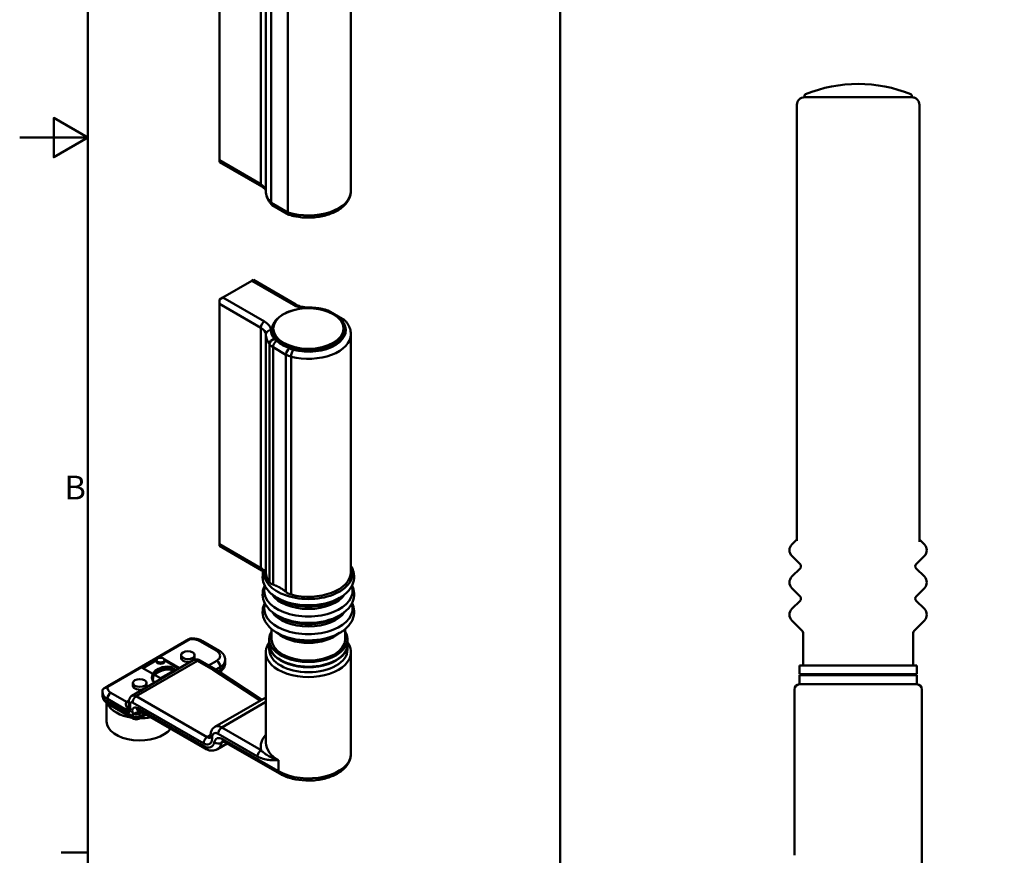
# Model space of a CAD drawing. Units: millimetres. Extents: x 0 to 594, y 0 to 840.
# Drawn here: x 0 to 289, y 209 to 455 of the extents above; entities that cross this region are included whole.
import ezdxf

# ---------------------------------------------------------------- set-up
doc = ezdxf.new("R2010")
doc.units = ezdxf.units.MM
doc.header["$LTSCALE"] = 2
for name, color, linetype, lineweight in [('Arêtes tangentes visibles(ISO)', 7, 'Continuous', 50), ('Arêtes visibles(ISO)', 7, 'Continuous', 50), ('Cadre_0', 7, 'Continuous', 50), ('Cadre_2', 7, 'Continuous', 50), ("Géométrie d'esquisse(ISO)", 7, 'Continuous', 50)]:
    doc.layers.add(name, color=color, linetype=linetype, lineweight=lineweight)
doc.styles.add('Cadre_1', font='arial.ttf')

# ---------------------------------------------------------------- blocks, each defined once
blk = doc.blocks.new('Cadres Cadre par défaut')
at = {"layer": 'Cadre_0', "color": 7}
blk.add_line((10, 105), (6.1, 105), dxfattribs=at)
at = {"layer": 'Cadre_0', "color": 7, "flags": 128}
for points in [[(10, 10), (10, 410), (287, 410), (287, 10), (10, 10)], [(0, 210), (10, 210), (5, 212.89), (5, 207.11), (10, 210)]]:
    blk.add_lwpolyline(points, dxfattribs=at)
at = {"layer": 'Cadre_2', "insert": (6.59, 155.75), "char_height": 3.5, "attachment_point": 7, "style": 'Cadre_1'}
blk.add_mtext('B', dxfattribs=at)

msp = doc.modelspace()

# ---------------------------------------------------------------- linework, layer by layer
at = {"layer": 'Arêtes tangentes visibles(ISO)'}
for p, q in [((70.891, 476.92), (70.891, 406.293)), ((72.355, 474.708), (72.355, 404.281)), ((70.891, 406.293), (58.691, 413.337)), ((78.844, 398.027), (73.894, 400.885)), ((68.237, 377.941), (80.437, 370.898)), ((58.691, 371.205), (70.891, 364.162)), ((71.951, 365.999), (59.752, 373.042)), ((94.012, 366.735), (94.597, 366.397)), ((70.891, 293.535), (70.891, 364.162)), ((72.355, 292.245), (72.355, 362.15)), ((73.432, 359.293), (73.432, 289.388)), ((75.8, 360.103), (75.526, 360.261)), ((74.465, 358.424), (78.273, 356.226)), ((74.465, 288.684), (74.465, 358.424)), ((78.273, 356.226), (78.273, 286.485)), ((79.334, 358.063), (79.06, 358.221)), ((79.778, 285.724), (79.778, 355.629)), ((70.891, 293.535), (58.691, 300.578)), ((49.742, 272.615), (25.575, 258.628)), ((25.825, 258.604), (49.993, 272.59)), ((25.856, 258.793), (47.044, 271.055)), ((52.952, 272.02), (57.908, 269.165)), ((34.254, 255.881), (52.264, 266.304)), ((52.264, 266.304), (56.831, 263.673)), ((57.914, 266.308), (55.531, 264.928)), ((56.831, 263.673), (70.709, 254.581)), ((57.651, 263.705), (58.976, 264.471)), ((58.976, 263.655), (58.313, 263.271)), ((58.976, 264.471), (58.976, 263.655)), ((25.761, 255.059), (32.487, 251.185)), ((25.761, 254.242), (25.761, 255.059)), ((31.422, 254.246), (26.821, 256.896)), ((55.139, 243.852), (34.254, 255.881)), ((33.266, 249.92), (25.761, 254.242)), ((32.077, 254.625), (31.422, 254.246)), ((32.487, 251.185), (32.487, 253.634)), ((33.195, 254.043), (54.079, 242.014)), ((54.079, 241.198), (34.732, 252.341)), ((59.387, 246.672), (72.354, 254.177)), ((33.266, 250.736), (33.266, 249.92)), ((35.12, 251.388), (35.312, 251.499)), ((35.245, 250.738), (35.938, 251.139)), ((35.245, 249.921), (35.245, 250.738)), ((36.645, 250.731), (35.245, 249.921)), ((70.954, 240.009), (59.387, 246.672)), ((55.139, 243.852), (56.117, 244.418)), ((56.557, 243.445), (56.557, 243.812)), ((58.327, 244.834), (69.895, 238.171)), ((76.026, 233.824), (59.636, 243.264)), ((59.306, 242.136), (60.008, 242.542)), ((76.026, 237.09), (76.026, 233.824))]:
    msp.add_line(p, q, dxfattribs=at)
for centre, major_axis, ratio, start_param, end_param in [((67.355, 404.252), (5, 0), 0.5773503, 0.0102048, 0.7853982), ((71.951, 406.906), (-0.75, -1.299), 0.5773503, 5.4977871, 6.2831853), ((84.854, 404.355), (-12.5, 0), 0.5773503, 0.0102048, 0.5016041), ((73.855, 404.29), (-1.5, -0.027), 0.8164541, 6.2687548, 6.2831853), ((84.854, 404.355), (12.5, 0), 0.5773503, 4.2107849, 6.2831853), ((80.437, 369.673), (0.75, 1.299), 0.5773503, 0, 0.7853982), ((85.033, 373.552), (6.5, 0), 0.5773503, 3.9269908, 4.5370978), ((84.967, 368.574), (0.009, 1.5), 0.008332, 0, 0.5127241), ((71.951, 364.774), (0.75, 1.299), 0.5773503, 0.7853982, 2.3561945), ((67.355, 363.346), (6.5, 0), 0.5773503, 0.0102048, 0.7853982), ((84.854, 363.449), (11, 0), 0.5773503, 4.2941988, 6.7659182), ((67.355, 362.121), (5, 0), 0.5773503, 0.0102048, 0.7853982), ((73.855, 362.159), (-1.5, -0.027), 0.8164541, 4.6979585, 6.2687548), ((84.854, 362.224), (-12.5, 0), 0.5773503, 0.0102048, 0.4181901), ((84.854, 363.449), (-11, 0), 0.5773503, 0.0102048, 0.4181901), ((84.854, 363.693), (-10.5, 0), 0.5773503, 0, 3.1415927), ((84.854, 362.306), (-10.5, 0), 0.5773503, 0, 0.0334976), ((84.854, 362.224), (12.5, 0), 0.5773503, 4.2941988, 6.2831853), ((84.854, 362.306), (10.5, 0), 0.5773503, 6.2496877, 6.2831853), ((74.802, 359.645), (1.189, 0.915), 0.7461353, 1.0494715, 2.6202678), ((78.001, 360.465), (5, 0), 0.5773503, 3.5597828, 3.9269908), ((75.526, 359.037), (0.75, 1.299), 0.5773503, 0.7853982, 2.3561945), ((78.001, 361.69), (-3.5, 0), 0.5773503, 0.4181901, 0.7853982), ((79.334, 356.838), (0.75, 1.299), 0.5773503, 0.7853982, 2.3561945), ((81.809, 358.267), (5, 0), 0.5773503, 3.9269908, 4.2941988), ((81.809, 359.492), (-3.5, 0), 0.5773503, 0.7853982, 1.1526062), ((80.387, 356.42), (0.373, 1.453), 0.3315852, 0.6585522, 2.2293485), ((71.951, 294.147), (-0.75, -1.299), 0.5773503, 5.4977871, 6.2831853), ((67.355, 291.494), (-5, 0), 0.5773503, 3.6343048, 3.9269908), ((84.854, 291.925), (12.983, 0), 0.5773503, 3.00946, 6.5567677), ((84.854, 292.319), (12.5, 0), 0.5773503, 4.2941988, 6.2831853), ((84.854, 292.319), (-12.5, 0), 0.5773503, 0.0102048, 0.4181901), ((84.854, 286.766), (12.983, 0), 0.5773503, 2.945502, 6.4792759), ((84.854, 288.08), (11.373, 0), 0.5773503, 3.4987812, 5.9259968), ((84.854, 290.077), (-12.983, 0), 0.5773503, 0.7853982, 2.3561945), ((84.854, 288.763), (-11.373, 0), 0.5773503, 0.7853982, 2.3561945), ((84.854, 281.606), (12.983, 0), 0.5773503, 2.9454889, 6.4792891), ((84.854, 282.921), (11.373, 0), 0.5773503, 3.4986853, 5.9260927), ((84.854, 284.918), (-12.983, 0), 0.5773503, 0.7853982, 2.3561945), ((84.854, 283.604), (-11.373, 0), 0.5773503, 0.7853982, 2.3561945), ((50.23, 272.894), (4.5, 2.601), 0.0005209, 1.7888859, 2.3570968), ((49.993, 272.182), (-0.25, 0.433), 0.5780444, 5.4971849, 6.282583), ((50.48, 270.589), (3.5, 0), 0.5773503, 0.7866012, 1.7105199), ((52.952, 270.795), (0.749, 1.3), 0.5766553, 0, 0.7847973), ((84.854, 279.759), (-12.983, 0), 0.5773503, 0.7853982, 2.3561945), ((84.854, 277.776), (-10.8, 0), 0.5773503, 0.5718965, 2.5696962), ((84.854, 278.118), (-10.973, 0), 0.5773503, 0.7853982, 2.3561945), ((57.908, 267.941), (0.749, 1.3), 0.5766553, 0, 0.7847973), ((55.436, 267.735), (3.5, 0), 0.5773503, 5.4989902, 7.0697865), ((84.854, 269.552), (11.5, 0), 0.5773503, 3.1415927, 6.2831853), ((52.264, 264.263), (-1.252, 2.164), 0.5780444, 5.4971849, 6.2831853), ((52.264, 265.079), (0.749, 1.3), 0.5766553, 0, 0.7847973), ((57.914, 265.083), (0.751, -1.298), 0.5780444, 0.7847959, 2.3555922), ((55.436, 266.51), (5, 0), 0.5773503, 5.4989902, 6.2831853), ((84.854, 268.735), (-12.5, 0), 0.5773503, 0, 3.1415927), ((57.914, 264.266), (0.751, -1.298), 0.5780444, 0.0752437, 0.7847959), ((55.436, 265.694), (5, 0), 0.5773503, 5.4989902, 6.2831853), ((29.042, 260.632), (4.5, 2.601), 0.0005209, 2.3570968, 2.9253077), ((25.825, 258.195), (-0.25, 0.433), 0.5780444, 5.4971849, 6.282583), ((29.292, 258.327), (-3.5, 0), 0.5773503, 6.1458679, 7.0697865), ((29.292, 257.102), (-5, 0), 0.5773503, 0, 0.7866012), ((29.292, 256.286), (-5, 0), 0.5773503, 0, 0.7866012), ((26.821, 255.672), (-0.749, -1.3), 0.5766553, 3.92639, 5.4971863), ((34.254, 253.84), (-1.252, 2.164), 0.5780444, 5.4971849, 6.2831853), ((34.254, 254.656), (0.749, 1.3), 0.5766553, 0.7847973, 2.3555937), ((26.821, 254.855), (-0.749, -1.3), 0.5766553, 5.4971863, 6.2831853), ((33.546, 251.798), (-2.204, 2.389), 0.368705, 6.2007576, 7.7715539), ((31.422, 255.471), (0.751, -1.298), 0.5780444, 5.4971849, 6.1251321), ((33.546, 254.247), (-1.5, 0), 0.5773503, 0, 0.7866012), ((33.546, 251.798), (-0.971, 3.101), 0.3687291, 0.8669646, 1.6535659), ((33.195, 253.227), (-0.501, 0.866), 0.5780444, 5.4971849, 7.0679812), ((34.443, 250.829), (-0.952, 1.644), 0.5780444, 5.4648166, 7.5593317), ((34.732, 249.484), (-1.753, 3.029), 0.5780444, 5.4971849, 5.5746126), ((35.791, 252.955), (-0.749, -1.3), 0.5766553, 5.4971863, 6.2831853), ((34.246, 251.352), (-1.315, -0.481), 0.2369719, 0.6372556, 2.2080519), ((33.195, 250.777), (0.0501, -0.0866), 0.5780444, 0.7847959, 1.2761464), ((34.254, 251.309), (-1.4, 0), 0.5773503, 0.7866012, 2.3573976), ((34.254, 250.492), (-1.4, 0), 0.5773503, 0.7866012, 2.3573976), ((35.432, 251.401), (-0.25, 0.433), 0.5780444, 0.712335, 1.2761464), ((34.184, 251.349), (-0.751, 1.298), 0.5780444, 3.9263886, 4.4177391), ((59.387, 243.406), (-2.004, 3.462), 0.5780444, 5.4971849, 6.2831853), ((59.387, 245.447), (0.749, 1.3), 0.5766553, 0.7847973, 2.3555937), ((55.139, 242.627), (0.749, 1.3), 0.5766553, 0.7847973, 2.3555937), ((54.079, 244.872), (1.753, -3.029), 0.5780444, 5.4971849, 7.0679812), ((55.139, 245.485), (1.002, -1.731), 0.5780444, 5.4971849, 6.2173026), ((57.617, 244.425), (-1.5, 0), 0.5773503, 0, 0.7866012), ((57.617, 244.058), (-1.5, 0), 0.5773503, 0, 0.7866012), ((58.327, 242.793), (-1.252, 2.164), 0.5780444, 5.4971849, 7.0679812), ((59.636, 240.406), (-1.753, 3.029), 0.5780444, 5.4971849, 6.8729981), ((60.695, 243.877), (-0.749, -1.3), 0.5766553, 5.4971863, 6.2831853), ((84.854, 240.974), (-14, 0), 0.5773503, 5.8160392, 6.4028402), ((54.079, 244.872), (2.254, -3.895), 0.5780444, 5.4971849, 6.8729981), ((55.139, 241.811), (-0.749, -1.3), 0.5766553, 5.4971863, 6.2831853), ((58.264, 242.973), (1.474, -0.28), 0.678137, 4.0467527, 5.617549), ((55.139, 245.485), (3.005, -5.193), 0.5780444, 0, 0.5898128), ((60.695, 241.019), (-1.002, 1.731), 0.5780444, 0.0658827, 0.5898128), ((84.854, 242.199), (-12.5, 0), 0.5773503, 0, 0.7866012), ((70.954, 238.785), (0.749, 1.3), 0.5766553, 0.7847973, 2.3555937), ((84.854, 238.933), (12.5, 0), 0.5773503, 3.9281939, 6.2831853), ((77.086, 234.437), (-0.749, -1.3), 0.5766553, 5.4971863, 6.2831853)]:
    msp.add_ellipse(centre, major_axis=major_axis, ratio=ratio, start_param=start_param, end_param=end_param, dxfattribs=at)
msp.add_ellipse((84.854, 363.92), major_axis=(-10.313, 0), ratio=0.5773503, dxfattribs=at)
msp.add_open_spline([(71.672, 292.72), (71.688, 292.769), (71.718, 292.817), (71.761, 292.859)], degree=3, dxfattribs=at)
for points, knots in [([(71.761, 292.859), (71.795, 292.893), (71.832, 292.913), (71.909, 292.928), (71.947, 292.925), (71.985, 292.912)], [0, 0, 0, 0, 0.033583327, 0.033583327, 0.066664949, 0.066664949, 0.066664949, 0.066664949]), ([(72.355, 292.245), (72.35, 292.532), (72.266, 292.736), (72.077, 292.873), (72.033, 292.896), (71.985, 292.912)], [0.75273938, 0.75273938, 0.75273938, 0.75273938, 0.90170486, 0.90170486, 0.94199675, 0.94199675, 0.94199675, 0.94199675]), ([(74.465, 288.684), (74.365, 288.716), (74.268, 288.755), (73.869, 288.943), (73.614, 289.151), (73.432, 289.388)], [2.15929285, 2.15929285, 2.15929285, 2.15929285, 2.20003953, 2.20003953, 2.33457141, 2.33457141, 2.33457141, 2.33457141]), ([(79.778, 285.724), (79.368, 285.829), (78.953, 286.008), (78.479, 286.323), (78.373, 286.402), (78.273, 286.485)], [2.33457141, 2.33457141, 2.33457141, 2.33457141, 2.46910329, 2.46910329, 2.50984996, 2.50984996, 2.50984996, 2.50984996]), ([(49.255, 272.334), (49.339, 272.382), (49.422, 272.43), (49.633, 272.552), (49.759, 272.625), (49.998, 272.763), (50.1, 272.822), (50.083, 272.812), (50.019, 272.775), (49.878, 272.693), (49.812, 272.655), (49.742, 272.615)], [0, 0, 0, 0, 0.02929252, 0.02929252, 0.07616054, 0.07616054, 0.13446268, 0.13446268, 0.17770857, 0.17770857, 0.20713908, 0.20713908, 0.20713908, 0.20713908]), ([(49.993, 272.59), (50.058, 272.647), (50.121, 272.702), (50.259, 272.821), (50.325, 272.877), (50.331, 272.883), (50.331, 272.884), (50.331, 272.884)], [-0.207139079, -0.207139079, -0.207139079, -0.207139079, -0.177708569, -0.177708569, -0.134462682, -0.134462682, -0.131714202, -0.131714202, -0.131714202, -0.131714202]), ([(24.374, 257.759), (24.38, 257.782), (24.405, 257.816), (24.546, 257.941), (24.72, 258.065), (25.142, 258.302), (25.337, 258.398), (25.621, 258.523), (25.727, 258.566), (25.825, 258.604)], [0.03799356, 0.03799356, 0.03799356, 0.03799356, 0.07615742, 0.07615742, 0.13446062, 0.13446062, 0.17770611, 0.17770611, 0.20713908, 0.20713908, 0.20713908, 0.20713908]), ([(25.575, 258.628), (25.506, 258.588), (25.433, 258.546), (25.24, 258.434), (25.109, 258.359), (24.828, 258.196), (24.712, 258.129), (24.615, 258.073), (24.603, 258.066), (24.616, 258.074), (24.628, 258.081), (24.647, 258.092)], [-0.20713908, -0.20713908, -0.20713908, -0.20713908, -0.17770611, -0.17770611, -0.13446062, -0.13446062, -0.07615742, -0.07615742, -0.02929132, -0.02929132, 0, 0, 0, 0]), ([(34.881, 251.736), (34.87, 251.74), (34.86, 251.745), (34.703, 251.826), (34.601, 251.982), (34.545, 252.27), (34.538, 252.354), (34.54, 252.443)], [-0.20561779, -0.20561779, -0.20561779, -0.20561779, -0.19765658, -0.19765658, -0.08324803, -0.08324803, -0.04137109, -0.04137109, -0.04137109, -0.04137109]), ([(33.266, 249.92), (33.266, 249.833), (33.273, 249.751), (33.311, 249.559), (33.351, 249.462), (33.447, 249.325), (33.499, 249.278), (33.556, 249.245)], [-0.0188256967, -0.0188256967, -0.0188256967, -0.0188256967, -0.0167043764, -0.0167043764, -0.0133102638, -0.0133102638, -0.0103443287, -0.0103443287, -0.0103443287, -0.0103443287]), ([(34.926, 251.714), (34.904, 251.715), (34.886, 251.716), (34.854, 251.716), (34.842, 251.716), (34.83, 251.715)], [0.020880843, 0.020880843, 0.020880843, 0.020880843, 0.03475488, 0.03475488, 0.045360963, 0.045360963, 0.045360963, 0.045360963]), ([(34.955, 249.246), (35.012, 249.279), (35.064, 249.326), (35.159, 249.464), (35.2, 249.56), (35.238, 249.752), (35.245, 249.835), (35.245, 249.921)], [0.0103589506, 0.0103589506, 0.0103589506, 0.0103589506, 0.0133102638, 0.0133102638, 0.0167043764, 0.0167043764, 0.0188256967, 0.0188256967, 0.0188256967, 0.0188256967]), ([(69.895, 238.171), (70.283, 237.948), (70.672, 237.771), (71.671, 237.402), (72.27, 237.268), (73.395, 237.109), (73.928, 237.079), (74.983, 237.062), (75.506, 237.076), (76.026, 237.09)], [0, 0, 0, 0, 0.16448283, 0.16448283, 0.42765535, 0.42765535, 0.67460445, 0.67460445, 0.9233625, 0.9233625, 0.9233625, 0.9233625]), ([(76.026, 237.09), (75.435, 237.274), (74.875, 237.478), (73.842, 237.924), (73.369, 238.166), (72.469, 238.706), (72.044, 239.01), (71.406, 239.553), (71.174, 239.774), (70.954, 240.009)], [-0.9233625, -0.9233625, -0.9233625, -0.9233625, -0.67460445, -0.67460445, -0.42765535, -0.42765535, -0.16448283, -0.16448283, 0, 0, 0, 0])]:
    msp.add_open_spline(points, degree=3, knots=knots, dxfattribs=at)
msp.add_rational_spline([(74.465, 288.684), (76.369, 288.066), (78.273, 286.485)], [1.02816932687, 1.0537342325, 1.02816932687], degree=2, dxfattribs=at)
at = {"layer": 'Arêtes visibles(ISO)'}
for p, q in [((58.691, 413.337), (58.691, 483.964)), ((97.354, 404.355), (97.354, 474.709)), ((73.894, 471.512), (73.894, 400.885)), ((78.844, 468.654), (78.844, 398.027)), ((230.69, 431.882), (230.69, 432.33)), ((230.69, 431.882), (231.04, 431.882)), ((231.04, 431.882), (262.19, 431.882)), ((262.19, 431.882), (262.19, 432.33)), ((228.44, 429.632), (228.44, 301.51)), ((264.44, 301.208), (264.44, 429.632)), ((58.691, 412.829), (58.691, 413.337)), ((71.201, 405.607), (58.691, 412.829)), ((79.11, 397.366), (74.25, 400.173)), ((59.752, 373.042), (68.237, 377.941)), ((68.237, 377.941), (68.677, 378.195)), ((81.187, 370.972), (68.677, 378.195)), ((58.691, 372.43), (59.752, 373.042)), ((58.691, 371.205), (58.691, 372.43)), ((58.691, 300.578), (58.691, 371.205)), ((95.459, 366.407), (90.599, 369.213)), ((74.354, 363.449), (74.354, 363.693)), ((74.354, 362.306), (74.354, 362.118)), ((95.354, 363.449), (95.354, 363.693)), ((95.354, 362.306), (95.354, 362.118)), ((97.354, 362.224), (97.354, 292.319)), ((228.44, 301.958), (226.966, 300.483)), ((264.44, 301.958), (265.914, 300.483)), ((58.691, 300.071), (58.691, 300.578)), ((58.691, 300.071), (71.201, 292.848)), ((229.38, 294.675), (226.966, 297.089)), ((263.5, 294.675), (265.914, 297.089)), ((229.38, 293.42), (226.966, 291.006)), ((263.5, 293.42), (265.914, 291.006)), ((229.38, 285.197), (226.966, 287.612)), ((263.5, 285.197), (265.914, 287.612)), ((76.812, 284.12), (75.674, 284.777)), ((92.896, 284.12), (94.035, 284.777)), ((229.38, 283.942), (226.966, 281.528)), ((263.5, 283.942), (265.914, 281.528)), ((76.812, 278.961), (75.674, 279.618)), ((92.896, 278.961), (94.035, 279.618)), ((229.98, 275.12), (226.966, 278.134)), ((262.9, 275.12), (265.914, 278.134)), ((74.054, 275.585), (74.054, 272.573)), ((95.654, 275.585), (95.654, 272.573)), ((53.701, 272.095), (58.656, 269.241)), ((73.354, 272.573), (73.354, 271.185)), ((77.095, 273.638), (75.674, 274.459)), ((92.614, 273.638), (94.035, 274.459)), ((96.354, 272.573), (96.354, 271.185)), ((230.24, 274.492), (230.24, 264.932)), ((262.64, 274.492), (262.64, 264.932)), ((25.856, 258.793), (47.044, 271.055)), ((73.354, 271.021), (73.354, 269.552)), ((96.354, 271.021), (96.354, 269.552)), ((33.002, 256.003), (51.011, 266.426)), ((35.998, 264.251), (40.244, 266.709)), ((36.174, 264.149), (40.192, 266.475)), ((40.192, 266.099), (40.192, 266.507)), ((41.039, 267.169), (41.365, 267.358)), ((41.365, 267.358), (41.673, 267.18)), ((41.365, 267.358), (41.365, 267.2)), ((42.558, 266.671), (46.746, 264.259)), ((42.592, 266.099), (42.592, 266.507)), ((42.592, 266.447), (46.569, 264.156)), ((47.427, 267.118), (47.427, 267.935)), ((51.427, 267.118), (51.427, 267.935)), ((53.012, 266.379), (57.604, 263.734)), ((60.436, 266.51), (60.436, 265.694)), ((72.354, 268.735), (72.354, 242.199)), ((97.354, 268.735), (97.354, 238.933)), ((39.119, 262.454), (35.998, 264.251)), ((46.746, 264.259), (41.378, 261.152)), ((41.875, 263.415), (41.875, 263.824)), ((45.362, 263.685), (45.08, 264.243)), ((45.362, 263.458), (45.362, 263.685)), ((71.17, 254.847), (57.63, 263.718)), ((229.19, 264.932), (263.69, 264.932)), ((229.19, 264.932), (229.19, 262.382)), ((263.69, 264.932), (263.69, 262.382)), ((38.878, 261.315), (38.878, 261.519)), ((41.378, 261.152), (39.611, 262.17)), ((59.177, 262.705), (59.177, 263.199)), ((229.19, 262.382), (263.69, 262.382)), ((229.19, 262.082), (263.69, 262.082)), ((229.19, 262.082), (229.19, 259.382)), ((235.94, 262.382), (235.94, 262.082)), ((256.94, 262.382), (256.94, 262.082)), ((263.69, 262.082), (263.69, 259.382)), ((33.302, 258.944), (33.302, 259.76)), ((37.302, 258.944), (37.302, 259.76)), ((39.353, 260.222), (39.353, 260.018)), ((227.69, 257.882), (227.69, 209.132)), ((229.19, 259.382), (263.69, 259.382)), ((229.19, 259.382), (263.69, 259.382)), ((265.19, 257.882), (265.19, 205.243)), ((24.292, 257.102), (24.292, 256.286)), ((57.383, 246.868), (72.354, 255.533)), ((25.552, 248.492), (25.552, 253.905)), ((26.072, 253.555), (33.556, 249.245)), ((32.046, 253.532), (32.046, 254.247)), ((34.956, 249.247), (37.084, 250.479)), ((54.39, 240.511), (35.042, 251.655)), ((56.117, 244.058), (56.117, 244.425)), ((58.144, 240.292), (61.022, 241.958)), ((76.337, 233.137), (59.947, 242.577))]:
    msp.add_line(p, q, dxfattribs=at)
for centre, radius, start, end in [((246.44, 394.832), 40.95, 67.8039, 112.1961), ((230.69, 429.632), 2.25, 90, 180), ((231.14, 432.33), 0.45, 112.1961, 180), ((261.74, 432.33), 0.45, 0, 67.8039), ((228.663, 298.786), 2.4, 135, 225), ((264.217, 298.786), 2.4, 315, 45), ((228.753, 294.048), 0.887, 315, 45), ((264.127, 294.048), 0.887, 135, 225), ((228.663, 289.309), 2.4, 135, 225), ((264.217, 289.309), 2.4, 315, 45), ((228.753, 284.57), 0.888, 315, 45), ((264.128, 284.57), 0.888, 135, 225), ((228.663, 279.831), 2.4, 135, 225), ((264.217, 279.831), 2.4, 315, 45), ((229.352, 274.492), 0.888, 0, 45), ((263.528, 274.492), 0.888, 135, 180), ((229.19, 257.882), 1.5, 90, 180), ((263.69, 257.882), 1.5, 0, 90), ((34.254, 250.458), 1.4, 240.05966, 300.05973)]:
    msp.add_arc(centre, radius, start, end, dxfattribs=at)
for centre, major_axis, ratio, start_param, end_param in [((84.854, 363.449), (-10.75, 0), 0.5773503, 5.7825105, 6.8524978), ((84.854, 363.449), (10.75, 0), 0.5773503, 4.1430765, 6.7838602), ((84.854, 363.449), (-10.5, 0), 0.5773503, 0, 3.1415927), ((84.854, 272.573), (11.5, 0), 0.5773503, 2.7908868, 6.6338912), ((84.854, 272.573), (10.8, 0), 0.5773503, 3.1415927, 6.2831853), ((84.854, 271.021), (11.5, 0), 0.5773503, 3.1292948, 6.2954831), ((84.854, 271.185), (11.5, 0), 0.5773503, 3.1415927, 6.2831853), ((84.854, 269.552), (11.5, 0), 0.5773503, 3.1415927, 6.2831853), ((49.427, 267.118), (-2, 0), 0.5773503, 0, 2.1793965), ((49.427, 267.118), (2, 0), 0.5773503, 5.6727655, 6.2831853), ((44.591, 261.094), (-5.452, 0), 0.5773503, 5.2337811, 6.5639329), ((44.591, 260.686), (-5.452, 0), 0.5773503, 5.2337811, 5.8155351), ((45.005, 261.122), (-6.42, 0), 0.5773503, 5.2183387, 5.6518237), ((41.392, 266.099), (1.2, 0), 0.5773503, 3.1415927, 6.2831853), ((43.454, 262.366), (2.977, 0), 0.5773503, 0.8750179, 2.1296097), ((43.454, 261.958), (-2.977, 0), 0.5773503, 4.0914928, 5.2712023), ((43.336, 262.982), (-2.794, 0), 0.5773503, 4.0383058, 5.2547892), ((56.831, 262.448), (-0.786, -1.278), 0.5949136, 3.1245055, 3.9434772), ((44.44, 261.519), (-5.562, 0), 0.5773503, 5.6918789, 6.6991341), ((44.44, 261.315), (-5.562, 0), 0.5773503, 0, 0.4159488), ((44.591, 260.89), (-5.452, 0), 0.5773503, 5.8642531, 6.2507554), ((49.427, 263.199), (9.75, 0), 0.5773503, 6.1992775, 6.303087), ((35.302, 258.944), (-2, 0), 0.5773503, 0, 2.1793965), ((35.302, 258.944), (2, 0), 0.5773503, 5.6769913, 6.2831853), ((35.302, 255.024), (-9.75, 0), 0.5773503, 0.2355337, 1.3350852), ((35.302, 255.024), (9.75, 0), 0.5773503, 4.7032773, 5.0405318), ((35.302, 248.492), (-9.75, 0), 0.5773503, 0, 2.7460407)]:
    msp.add_ellipse(centre, major_axis=major_axis, ratio=ratio, start_param=start_param, end_param=end_param, dxfattribs=at)
for centre, major_axis in [((41.392, 266.507), (1.2, 0)), ((49.427, 267.935), (-2, 0)), ((35.302, 259.76), (-2, 0))]:
    msp.add_ellipse(centre, major_axis=major_axis, ratio=0.5773503, dxfattribs=at)
for points, knots in [([(262.19, 431.882), (262.193, 431.882), (262.196, 431.882), (262.351, 431.881), (262.503, 431.865), (262.801, 431.803), (262.947, 431.756), (263.354, 431.579), (263.598, 431.411), (264.005, 430.993), (264.166, 430.748), (264.384, 430.209), (264.44, 429.922), (264.44, 429.632)], [-0.2374684, -0.2374684, -0.2374684, -0.2374684, -0.23687163, -0.23687163, -0.20609066, -0.20609066, -0.1753438, -0.1753438, -0.11638615, -0.11638615, -0.05804414, -0.05804414, 0, 0, 0, 0]), ([(72.355, 404.264), (72.354, 404.324), (72.346, 404.384), (72.306, 404.522), (72.274, 404.599), (72.174, 404.773), (72.106, 404.869), (71.924, 405.073), (71.811, 405.18), (71.539, 405.395), (71.381, 405.503), (71.201, 405.607)], [3.93719561, 3.93719561, 3.93719561, 3.93719561, 4.09223428, 4.09223428, 4.24727296, 4.24727296, 4.40231163, 4.40231163, 4.55735031, 4.55735031, 4.71238898, 4.71238898, 4.71238898, 4.71238898]), ([(74.102, 400.289), (73.891, 400.513), (73.696, 400.746), (73.339, 401.231), (73.179, 401.483), (72.896, 402.004), (72.775, 402.273), (72.575, 402.825), (72.498, 403.108), (72.39, 403.682), (72.36, 403.972), (72.355, 404.264)], [4.99917219, 4.99917219, 4.99917219, 4.99917219, 5.09685422, 5.09685422, 5.19453625, 5.19453625, 5.29221829, 5.29221829, 5.38990032, 5.38990032, 5.48758235, 5.48758235, 5.48758235, 5.48758235]), ([(97.354, 404.355), (97.354, 403.574), (97.173, 402.797), (96.477, 401.297), (95.939, 400.585), (94.516, 399.239), (93.592, 398.628), (91.471, 397.606), (90.263, 397.205), (87.722, 396.662), (86.389, 396.518), (83.723, 396.492), (82.391, 396.609), (80.454, 396.979), (79.806, 397.14), (79.183, 397.334)], [2.3561945, 2.3561945, 2.3561945, 2.3561945, 2.6179488, 2.6179488, 2.9040175, 2.9040175, 3.2317489, 3.2317489, 3.5723535, 3.5723535, 3.9102852, 3.9102852, 4.2464358, 4.2464358, 4.4219646, 4.4219646, 4.4219646, 4.4219646]), ([(74.25, 400.173), (74.246, 400.175), (74.242, 400.177), (74.129, 400.245), (74.042, 400.342), (73.924, 400.584), (73.894, 400.727), (73.894, 400.885)], [0.11851692, 0.11851692, 0.11851692, 0.11851692, 0.12053491, 0.12053491, 0.17890085, 0.17890085, 0.2369688, 0.2369688, 0.2369688, 0.2369688]), ([(79.183, 397.334), (79.154, 397.343), (79.127, 397.356), (79.02, 397.422), (78.955, 397.505), (78.867, 397.73), (78.844, 397.869), (78.844, 398.027)], [-0.13481203, -0.13481203, -0.13481203, -0.13481203, -0.11638615, -0.11638615, -0.05804414, -0.05804414, 0, 0, 0, 0]), ([(84.975, 370.074), (84.684, 370.076), (84.393, 370.091), (83.822, 370.146), (83.54, 370.186), (82.997, 370.29), (82.734, 370.354), (82.237, 370.502), (82.002, 370.586), (81.566, 370.77), (81.366, 370.869), (81.187, 370.972)], [3.93719561, 3.93719561, 3.93719561, 3.93719561, 4.09223428, 4.09223428, 4.24727296, 4.24727296, 4.40231163, 4.40231163, 4.55735031, 4.55735031, 4.71238898, 4.71238898, 4.71238898, 4.71238898]), ([(95.354, 363.693), (95.354, 364.34), (95.182, 364.986), (94.513, 366.221), (94.007, 366.809), (92.701, 367.872), (91.893, 368.344), (90.066, 369.113), (89.047, 369.409), (86.905, 369.799), (85.782, 369.893), (83.543, 369.869), (82.428, 369.752), (80.314, 369.317), (79.316, 369), (77.536, 368.192), (76.755, 367.701), (75.495, 366.591), (75.015, 365.971), (74.477, 364.789), (74.354, 364.241), (74.354, 363.693)], [2.3561945, 2.3561945, 2.3561945, 2.3561945, 2.6591442, 2.6591442, 2.9730583, 2.9730583, 3.2968774, 3.2968774, 3.6216049, 3.6216049, 3.9455192, 3.9455192, 4.2691124, 4.2691124, 4.5931056, 4.5931056, 4.917902, 4.917902, 5.2411974, 5.2411974, 5.4977871, 5.4977871, 5.4977871, 5.4977871]), ([(90.526, 369.245), (90.181, 369.352), (89.83, 369.449), (89.114, 369.623), (88.75, 369.699), (88.012, 369.832), (87.639, 369.887), (86.885, 369.977), (86.505, 370.012), (85.742, 370.059), (85.359, 370.072), (84.975, 370.074)], [5.00281333, 5.00281333, 5.00281333, 5.00281333, 5.09976714, 5.09976714, 5.19672094, 5.19672094, 5.29367475, 5.29367475, 5.39062855, 5.39062855, 5.48758235, 5.48758235, 5.48758235, 5.48758235]), ([(89.991, 369.097), (90.043, 369.135), (90.094, 369.167), (90.205, 369.222), (90.263, 369.242), (90.423, 369.273), (90.518, 369.259), (90.599, 369.213)], [0.00451605, 0.00451605, 0.00451605, 0.00451605, 0.0307936, 0.0307936, 0.06155307, 0.06155307, 0.11851692, 0.11851692, 0.11851692, 0.11851692]), ([(94.597, 366.397), (94.599, 366.397), (94.601, 366.398), (94.685, 366.434), (94.767, 366.46), (94.929, 366.495), (95.008, 366.503), (95.228, 366.501), (95.36, 366.467), (95.521, 366.369), (95.566, 366.333), (95.606, 366.29)], [-0.2374684, -0.2374684, -0.2374684, -0.2374684, -0.23687163, -0.23687163, -0.20609066, -0.20609066, -0.1753438, -0.1753438, -0.11638615, -0.11638615, -0.08958979, -0.08958979, -0.08958979, -0.08958979]), ([(97.354, 362.224), (97.354, 362.521), (97.329, 362.819), (97.227, 363.406), (97.151, 363.695), (96.953, 364.26), (96.831, 364.536), (96.546, 365.069), (96.383, 365.327), (96.021, 365.823), (95.822, 366.062), (95.606, 366.29)], [3.92699082, 3.92699082, 3.92699082, 3.92699082, 4.02671381, 4.02671381, 4.1264368, 4.1264368, 4.22615979, 4.22615979, 4.32588278, 4.32588278, 4.42560577, 4.42560577, 4.42560577, 4.42560577]), ([(79.06, 358.221), (78.395, 358.467), (77.777, 358.741), (77.253, 359.043), (76.729, 359.345), (76.225, 359.719), (75.8, 360.103)], [2.41023303, 2.41023303, 2.41023303, 2.41023303, 2.63237355, 2.63237355, 2.63237355, 2.85451406, 2.85451406, 2.85451406, 2.85451406]), ([(75.674, 284.777), (74.671, 285.356), (73.794, 286.043), (72.396, 287.628), (71.873, 288.533), (71.375, 290.35), (71.341, 291.24), (71.553, 292.306), (71.607, 292.515), (71.672, 292.72)], [4.71359206, 4.71359206, 4.71359206, 4.71359206, 5.02775132, 5.02775132, 5.34191059, 5.34191059, 5.6135733, 5.6135733, 5.68039486, 5.68039486, 5.68039486, 5.68039486]), ([(97.354, 294.179), (97.686, 293.65), (97.941, 293.084), (98.334, 291.652), (98.368, 290.761), (98.029, 289.064), (97.669, 288.261), (96.589, 286.708), (95.826, 285.976), (94.645, 285.147), (94.346, 284.957), (94.035, 284.777)], [2.0101957, 2.0101957, 2.0101957, 2.0101957, 2.2003179, 2.2003179, 2.4719806, 2.4719806, 2.7393014, 2.7393014, 3.0452745, 3.0452745, 3.1427957, 3.1427957, 3.1427957, 3.1427957]), ([(75.674, 279.618), (74.671, 280.197), (73.794, 280.884), (72.396, 282.469), (71.873, 283.374), (71.375, 285.191), (71.341, 286.081), (71.613, 287.449), (71.786, 287.947), (72.02, 288.421)], [4.7135921, 4.7135921, 4.7135921, 4.7135921, 5.0277513, 5.0277513, 5.3419106, 5.3419106, 5.6135733, 5.6135733, 5.7761536, 5.7761536, 5.7761536, 5.7761536]), ([(97.689, 288.421), (97.861, 288.071), (98.001, 287.708), (98.334, 286.493), (98.368, 285.602), (98.029, 283.905), (97.669, 283.102), (96.589, 281.549), (95.826, 280.817), (94.645, 279.988), (94.346, 279.798), (94.035, 279.618)], [2.0802341, 2.0802341, 2.0802341, 2.0802341, 2.2003179, 2.2003179, 2.4719806, 2.4719806, 2.7393014, 2.7393014, 3.0452745, 3.0452745, 3.1427957, 3.1427957, 3.1427957, 3.1427957]), ([(75.674, 274.459), (74.671, 275.038), (73.794, 275.725), (72.396, 277.31), (71.873, 278.214), (71.375, 280.032), (71.341, 280.922), (71.613, 282.29), (71.786, 282.788), (72.02, 283.262)], [4.7135921, 4.7135921, 4.7135921, 4.7135921, 5.0277513, 5.0277513, 5.3419106, 5.3419106, 5.6135733, 5.6135733, 5.7761627, 5.7761627, 5.7761627, 5.7761627]), ([(97.689, 283.262), (97.861, 282.912), (98.001, 282.549), (98.334, 281.334), (98.368, 280.443), (98.029, 278.746), (97.669, 277.943), (96.589, 276.39), (95.826, 275.658), (94.645, 274.829), (94.346, 274.638), (94.035, 274.459)], [2.0802251, 2.0802251, 2.0802251, 2.0802251, 2.2003179, 2.2003179, 2.4719806, 2.4719806, 2.7393014, 2.7393014, 3.0452745, 3.0452745, 3.1427957, 3.1427957, 3.1427957, 3.1427957]), ([(47.044, 271.055), (47.164, 271.124), (47.292, 271.198), (47.558, 271.352), (47.698, 271.433), (47.987, 271.6), (48.136, 271.687), (48.444, 271.865), (48.602, 271.956), (48.924, 272.142), (49.088, 272.237), (49.255, 272.334)], [0, 0, 0, 0, 0.11364215, 0.11364215, 0.2272843, 0.2272843, 0.34092645, 0.34092645, 0.45456861, 0.45456861, 0.56820501, 0.56820501, 0.56820501, 0.56820501]), ([(49.255, 272.334), (49.33, 272.377), (49.405, 272.421), (49.552, 272.505), (49.624, 272.547), (49.761, 272.626), (49.827, 272.664), (49.943, 272.732), (49.995, 272.761), (50.059, 272.799), (50.078, 272.809), (50.089, 272.816), (50.091, 272.817), (50.093, 272.818), (50.094, 272.819), (50.097, 272.82), (50.097, 272.82), (50.099, 272.821), (50.1, 272.822), (50.101, 272.823), (50.103, 272.823), (50.107, 272.826), (50.11, 272.827), (50.12, 272.832), (50.125, 272.835), (50.15, 272.846), (50.032, 272.878), (50.331, 272.884)], [0, 0, 0, 0, 0.02634284, 0.02634284, 0.05268568, 0.05268568, 0.07902852, 0.07902852, 0.10537136, 0.10537136, 0.12457819, 0.12457819, 0.1281462, 0.1281462, 0.1299302, 0.1299302, 0.13043125, 0.13043125, 0.13067084, 0.13067084, 0.13103063, 0.13103063, 0.13134846, 0.13134846, 0.13153133, 0.13153133, 0.1317142, 0.1317142, 0.1317142, 0.1317142]), ([(50.331, 272.884), (50.569, 272.888), (50.808, 272.882), (51.282, 272.846), (51.517, 272.817), (51.981, 272.736), (52.21, 272.684), (52.657, 272.557), (52.876, 272.482), (53.299, 272.308), (53.504, 272.208), (53.701, 272.095)], [3.89409363, 3.89409363, 3.89409363, 3.89409363, 4.0577527, 4.0577527, 4.22141177, 4.22141177, 4.38507084, 4.38507084, 4.54872991, 4.54872991, 4.71238898, 4.71238898, 4.71238898, 4.71238898]), ([(58.656, 269.241), (58.845, 269.132), (59.026, 269.01), (59.369, 268.739), (59.53, 268.589), (59.824, 268.256), (59.958, 268.072), (60.184, 267.672), (60.276, 267.454), (60.402, 266.994), (60.436, 266.752), (60.436, 266.51)], [4.71238898, 4.71238898, 4.71238898, 4.71238898, 4.86970923, 4.86970923, 5.02702948, 5.02702948, 5.18434972, 5.18434972, 5.34166997, 5.34166997, 5.49899022, 5.49899022, 5.49899022, 5.49899022]), ([(73.354, 271.77), (73.133, 271.45), (72.944, 271.116), (72.506, 270.12), (72.354, 269.429), (72.354, 268.735)], [3.54538508, 3.54538508, 3.54538508, 3.54538508, 3.67727521, 3.67727521, 3.92578774, 3.92578774, 3.92578774, 3.92578774]), ([(97.354, 268.735), (97.354, 269.51), (97.164, 270.282), (96.68, 271.262), (96.527, 271.52), (96.354, 271.77)], [0.78419509, 0.78419509, 0.78419509, 0.78419509, 1.06181706, 1.06181706, 1.16459774, 1.16459774, 1.16459774, 1.16459774]), ([(51.011, 266.426), (51.155, 266.51), (51.311, 266.573), (51.621, 266.654), (51.776, 266.673), (52.071, 266.677), (52.21, 266.662), (52.47, 266.61), (52.59, 266.573), (52.813, 266.485), (52.916, 266.434), (53.012, 266.379)], [3.92638855, 3.92638855, 3.92638855, 3.92638855, 4.08358864, 4.08358864, 4.24078873, 4.24078873, 4.39798881, 4.39798881, 4.5551889, 4.5551889, 4.71238898, 4.71238898, 4.71238898, 4.71238898]), ([(58.723, 263.002), (58.89, 263.102), (59.051, 263.212), (59.374, 263.47), (59.534, 263.62), (59.828, 263.952), (59.96, 264.135), (60.185, 264.535), (60.277, 264.752), (60.402, 265.211), (60.436, 265.452), (60.436, 265.694)], [0.01614178, 0.01614178, 0.01614178, 0.01614178, 0.15683902, 0.15683902, 0.31367804, 0.31367804, 0.47051705, 0.47051705, 0.62735607, 0.62735607, 0.78419509, 0.78419509, 0.78419509, 0.78419509]), ([(24.292, 257.102), (24.292, 257.147), (24.294, 257.191), (24.298, 257.28), (24.301, 257.324), (24.31, 257.412), (24.316, 257.456), (24.329, 257.544), (24.336, 257.587), (24.354, 257.674), (24.364, 257.716), (24.374, 257.759)], [2.35739757, 2.35739757, 2.35739757, 2.35739757, 2.38625682, 2.38625682, 2.41511607, 2.41511607, 2.44397533, 2.44397533, 2.47283458, 2.47283458, 2.50169384, 2.50169384, 2.50169384, 2.50169384]), ([(24.646, 258.091), (24.641, 258.088), (24.637, 258.086), (24.628, 258.081), (24.625, 258.079), (24.618, 258.075), (24.616, 258.074), (24.611, 258.071), (24.609, 258.07), (24.605, 258.068), (24.604, 258.067), (24.6, 258.064), (24.599, 258.064), (24.595, 258.062), (24.594, 258.061), (24.591, 258.059), (24.589, 258.058), (24.582, 258.053), (24.579, 258.051), (24.564, 258.041), (24.558, 258.036), (24.531, 258.014), (24.52, 258.006), (24.487, 257.971), (24.473, 257.956), (24.432, 257.899), (24.4, 257.861), (24.374, 257.759)], [0, 0, 0, 0, 0.007598712, 0.007598712, 0.015197424, 0.015197424, 0.022796137, 0.022796137, 0.030394849, 0.030394849, 0.034194205, 0.034194205, 0.035652376, 0.035652376, 0.036096221, 0.036096221, 0.036741304, 0.036741304, 0.037283946, 0.037283946, 0.037638753, 0.037638753, 0.037816157, 0.037816157, 0.037904859, 0.037904859, 0.037993561, 0.037993561, 0.037993561, 0.037993561]), ([(24.647, 258.092), (24.683, 258.113), (24.729, 258.14), (24.839, 258.204), (24.904, 258.241), (25.05, 258.326), (25.132, 258.373), (25.312, 258.478), (25.41, 258.534), (25.622, 258.657), (25.736, 258.723), (25.856, 258.793)], [-0.56723299, -0.56723299, -0.56723299, -0.56723299, -0.45456861, -0.45456861, -0.34092645, -0.34092645, -0.2272843, -0.2272843, -0.11364215, -0.11364215, 0, 0, 0, 0]), ([(24.292, 256.286), (24.292, 256.044), (24.326, 255.802), (24.452, 255.342), (24.545, 255.124), (24.771, 254.723), (24.904, 254.54), (25.199, 254.207), (25.36, 254.057), (25.702, 253.785), (25.883, 253.664), (26.072, 253.555)], [3.92578774, 3.92578774, 3.92578774, 3.92578774, 4.08310799, 4.08310799, 4.24042824, 4.24042824, 4.39774848, 4.39774848, 4.55506873, 4.55506873, 4.71238898, 4.71238898, 4.71238898, 4.71238898]), ([(32.046, 254.247), (32.046, 254.358), (32.054, 254.473), (32.089, 254.71), (32.117, 254.832), (32.201, 255.083), (32.257, 255.211), (32.407, 255.464), (32.501, 255.589), (32.726, 255.817), (32.858, 255.92), (33.002, 256.003)], [3.14159265, 3.14159265, 3.14159265, 3.14159265, 3.29855183, 3.29855183, 3.45551101, 3.45551101, 3.61247019, 3.61247019, 3.76942937, 3.76942937, 3.92638855, 3.92638855, 3.92638855, 3.92638855]), ([(34.83, 251.715), (34.799, 251.72), (34.769, 251.728), (34.712, 251.749), (34.684, 251.762), (34.628, 251.797), (34.6, 251.819), (34.536, 251.887), (34.504, 251.938), (34.44, 252.108), (34.443, 252.225), (34.471, 252.322), (34.479, 252.34), (34.487, 252.354)], [-0.075483714, -0.075483714, -0.075483714, -0.075483714, -0.069214348, -0.069214348, -0.062684703, -0.062684703, -0.054847443, -0.054847443, -0.042026193, -0.042026193, -0.01711957, -0.01711957, -0.01037706, -0.01037706, -0.01037706, -0.01037706]), ([(34.54, 252.443), (34.539, 252.442), (34.538, 252.441), (34.521, 252.411), (34.504, 252.383), (34.487, 252.354)], [-0.000634942, -0.000634942, -0.000634942, -0.000634942, 0, 0, 0.015853931, 0.015853931, 0.015853931, 0.015853931]), ([(35.042, 251.655), (35.03, 251.662), (35.019, 251.668), (34.996, 251.681), (34.984, 251.687), (34.962, 251.698), (34.952, 251.703), (34.93, 251.714), (34.92, 251.718), (34.9, 251.728), (34.89, 251.732), (34.881, 251.736)], [1.57079633, 1.57079633, 1.57079633, 1.57079633, 1.59717353, 1.59717353, 1.62355074, 1.62355074, 1.64992795, 1.64992795, 1.67630516, 1.67630516, 1.70268237, 1.70268237, 1.70268237, 1.70268237]), ([(56.117, 244.425), (56.117, 244.6), (56.129, 244.776), (56.181, 245.13), (56.222, 245.307), (56.341, 245.66), (56.418, 245.835), (56.619, 246.174), (56.741, 246.337), (57.032, 246.631), (57.2, 246.762), (57.383, 246.868)], [3.14159265, 3.14159265, 3.14159265, 3.14159265, 3.29855183, 3.29855183, 3.45551101, 3.45551101, 3.61247019, 3.61247019, 3.76942937, 3.76942937, 3.92638855, 3.92638855, 3.92638855, 3.92638855]), ([(56.056, 243.681), (56.056, 243.681), (56.056, 243.681), (56.057, 243.682), (56.064, 243.695), (56.083, 243.751), (56.094, 243.793), (56.111, 243.906), (56.117, 243.976), (56.117, 244.058)], [5.80408997, 5.80408997, 5.80408997, 5.80408997, 5.81230777, 5.81230777, 5.96926695, 5.96926695, 6.12622613, 6.12622613, 6.28318531, 6.28318531, 6.28318531, 6.28318531]), ([(58.144, 240.292), (57.909, 240.156), (57.654, 240.052), (57.134, 239.915), (56.867, 239.882), (56.342, 239.875), (56.082, 239.902), (55.575, 240.004), (55.329, 240.079), (54.849, 240.267), (54.616, 240.381), (54.39, 240.511)], [0.7847959, 0.7847959, 0.7847959, 0.7847959, 0.94199599, 0.94199599, 1.09919607, 1.09919607, 1.25639616, 1.25639616, 1.41359624, 1.41359624, 1.57079633, 1.57079633, 1.57079633, 1.57079633]), ([(59.947, 242.577), (59.876, 242.618), (59.812, 242.648), (59.705, 242.69), (59.662, 242.702), (59.604, 242.713), (59.589, 242.714), (59.588, 242.714), (59.588, 242.714), (59.588, 242.714)], [1.57079633, 1.57079633, 1.57079633, 1.57079633, 1.72799641, 1.72799641, 1.8851965, 1.8851965, 2.04239658, 2.04239658, 2.05109619, 2.05109619, 2.05109619, 2.05109619]), ([(97.354, 238.933), (97.354, 238.152), (97.173, 237.375), (96.477, 235.875), (95.939, 235.163), (94.516, 233.817), (93.592, 233.206), (91.471, 232.184), (90.263, 231.783), (87.722, 231.24), (86.389, 231.096), (83.723, 231.07), (82.391, 231.187), (79.841, 231.674), (78.624, 232.045), (77.112, 232.718), (76.715, 232.919), (76.337, 233.137)], [5.4989902, 5.4989902, 5.4989902, 5.4989902, 5.7607445, 5.7607445, 6.0468132, 6.0468132, 6.3745447, 6.3745447, 6.7151492, 6.7151492, 7.0530809, 7.0530809, 7.3892315, 7.3892315, 7.7268453, 7.7268453, 7.8539816, 7.8539816, 7.8539816, 7.8539816])]:
    msp.add_open_spline(points, degree=3, knots=knots, dxfattribs=at)
for points in [[(74.354, 362.306), (74.354, 362.508), (74.368, 362.71), (74.396, 362.911)], [(95.313, 362.911), (95.34, 362.71), (95.354, 362.508), (95.354, 362.306)], [(71.201, 292.848), (71.36, 292.757), (71.502, 292.662), (71.626, 292.568)], [(34.709, 251.751), (34.709, 251.751), (34.71, 251.751), (34.711, 251.751)], [(34.942, 251.708), (34.904, 251.706), (34.867, 251.709), (34.83, 251.715)]]:
    msp.add_open_spline(points, degree=3, dxfattribs=at)
at = {"layer": "Géométrie d'esquisse(ISO)"}
msp.add_line((158.836, 817.011), (158.836, 16.606), dxfattribs=at)

# ---------------------------------------------------------------- block references
at = {"xscale": 2, "yscale": 2, "zscale": 2}
msp.add_blockref('Cadres Cadre par défaut', (0, 0), dxfattribs=at)

doc.saveas('drawing.dxf')
